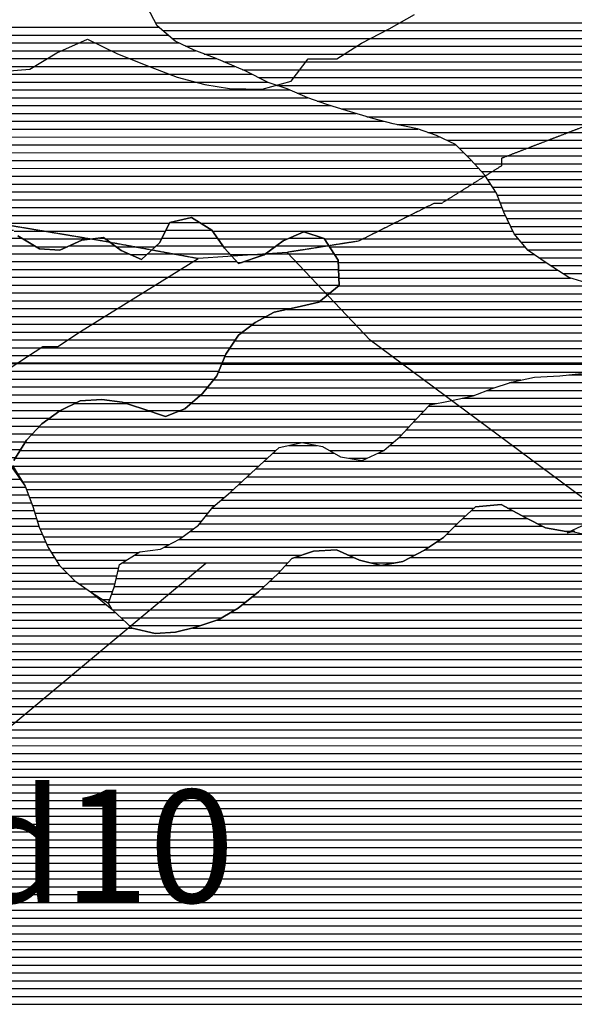
# Model space of a CAD drawing. Extents: x 141309 to 351589, y 7958237 to 8106737.
# Drawn here: x 211375 to 213587, y 8017443 to 8021369 of the extents above; entities that cross this region are included whole.
import ezdxf

# ---------------------------------------------------------------- set-up
doc = ezdxf.new("R2010")
doc.units = 0
doc.header["$MEASUREMENT"] = 0
doc.linetypes.add('TRACO_48', pattern=[2.8, 2.2, -0.6])
for name, color, linetype in [('CA12', 60, 'CONTINUOUS'), ('CA7', 60, 'CONTINUOUS'), ('CONTATO', 7, 'CONTINUOUS'), ('ESTRADA_N_PAV', 10, 'CONTINUOUS'), ('ESTRADA_PAV', 10, 'CONTINUOUS'), ('LVA10', 50, 'CONTINUOUS'), ('MALHA_UTM', 8, 'CONTINUOUS'), ('RIOS', 140, 'CONTINUOUS'), ('TEXTOS', 7, 'CONTINUOUS')]:
    doc.layers.add(name, color=color, linetype=linetype)
doc.styles.add('ROMAND', font='ROMAND.SHX')

# ---------------------------------------------------------------- blocks, each defined once
blk = doc.blocks.new('*X185')
at = {"layer": 'LVA10'}
for points in [[(213564.543707, 8019952.847586), (213725.397004, 8019952.849195)], [(213328.328314, 8019921.595191), (213887.05223, 8019921.600778)], [(213237.871346, 8019890.344253), (213952.870845, 8019890.351403)], [(213139.342668, 8019859.093235), (213991.063571, 8019859.101752)], [(212975.958391, 8019796.591535), (214033.057523, 8019796.602106)], [(213004.73415, 8019827.841856), (214023.348693, 8019827.852042)], [(212947.132627, 8019765.341214), (214042.766353, 8019765.35217)], [(212918.147645, 8019734.090891), (214041.22216, 8019734.102122)], [(212888.112959, 8019702.840558), (214026.352991, 8019702.85194)], [(212384.753144, 8019640.335458), (212629.291674, 8019640.337904)], [(212449.420268, 8019671.586138), (212560.046276, 8019671.587244)], [(212803.560866, 8019640.339646), (213990.514676, 8019640.351516)], [(212850.986985, 8019671.590154), (214011.483822, 8019671.601759)], [(212350.487578, 8019609.085083), (213959.110254, 8019609.101169)], [(212316.452894, 8019577.834709), (213927.705831, 8019577.850822)], [(212282.433956, 8019546.584336), (213889.002957, 8019546.600402)], [(212214.272392, 8019484.083588), (213809.812767, 8019484.099544)], [(212248.409485, 8019515.333963), (213848.484331, 8019515.349964)], [(212177.61574, 8019452.833189), (213771.044636, 8019452.849123)], [(212142.121048, 8019421.582801), (213188.116461, 8019421.593261)], [(213320.967776, 8019421.594589), (213730.187692, 8019421.598682)], [(212117.459497, 8019390.332521), (213154.086792, 8019390.342888)], [(213379.875264, 8019390.345145), (213685.915198, 8019390.348206)], [(212053.150349, 8019327.831812), (213089.155085, 8019327.842172)], [(212092.797946, 8019359.082242), (213120.554365, 8019359.092519)], [(213441.263239, 8019359.095726), (213636.991493, 8019359.097684)], [(213553.572963, 8019327.846816), (213555.365822, 8019327.846834)], [(213570.094275, 8019327.846982), (213579.916084, 8019327.84708)], [(212009.624655, 8019296.581344), (213053.942504, 8019296.591787)], [(211950.593124, 8019265.330721), (213006.77659, 8019265.341282)], [(211782.209803, 8019202.828971), (212444.030873, 8019202.835589)], [(211832.547937, 8019234.079507), (212500.449052, 8019234.086186)], [(212684.092587, 8019234.088023), (212951.947799, 8019234.090701)], [(212775.1187, 8019202.8389), (212872.227467, 8019202.839871)], [(211766.732495, 8019171.578783), (212415.249979, 8019171.585268)], [(211759.332961, 8019140.328676), (212383.562338, 8019140.334918)], [(211751.793842, 8019109.078568), (212349.912159, 8019109.084549)], [(211730.857206, 8019046.578292), (212275.955227, 8019046.583743)], [(211741.325524, 8019077.82843), (212314.625665, 8019077.834163)], [(211745.695113, 8019015.328408), (212234.280452, 8019015.333294)], [(211778.876675, 8018984.078706), (212181.836909, 8018984.082736)], [(211812.058236, 8018952.829005), (212097.123909, 8018952.831856)]]:
    blk.add_lwpolyline(points, dxfattribs=at)
blk = doc.blocks.new('*X186')
at = {"layer": 'LVA10'}
for points in [[(211171.656274, 8020560.811808), (211325.922499, 8020560.81335)], [(211975.603701, 8020560.819847), (212090.55001, 8020560.820997)], [(211134.419783, 8020498.311369), (211381.299369, 8020498.313838)], [(211145.504344, 8020529.561513), (211349.840176, 8020529.563557)], [(211692.32711, 8020498.316948), (211710.959746, 8020498.317135)], [(211941.994977, 8020498.319445), (212162.837273, 8020498.321654)], [(211957.693123, 8020529.569635), (212140.204968, 8020529.57146)], [(212451.236158, 8020498.324537), (212584.19426, 8020498.325867)], [(211123.335222, 8020467.061225), (211434.040919, 8020467.064333)], [(211572.140242, 8020467.065714), (211754.431871, 8020467.067536)], [(211919.399412, 8020467.069186), (212185.046725, 8020467.071843)], [(212398.094851, 8020467.073973), (212607.908632, 8020467.076071)], [(211116.293788, 8020435.811122), (211809.406596, 8020435.818053)], [(211885.574086, 8020435.818815), (212211.648887, 8020435.822076)], [(212355.238357, 8020435.823512), (212628.035642, 8020435.826239)], [(211109.302286, 8020404.561019), (212240.150003, 8020404.572328)], [(212271.362297, 8020404.57264), (212644.831386, 8020404.576374)], [(210762.743144, 8020342.057488), (210885.079308, 8020342.058711)], [(211069.477468, 8020342.060555), (212647.8637, 8020342.076339)], [(211100.881884, 8020373.310902), (212646.347543, 8020373.326357)], [(210714.272694, 8020310.80697), (212649.379856, 8020310.826321)], [(210703.280119, 8020279.556827), (212613.888488, 8020279.575933)], [(210692.287545, 8020248.306684), (212575.212179, 8020248.325513)], [(210681.294971, 8020217.056541), (212456.858505, 8020217.074297)], [(210688.351561, 8020185.806579), (212358.474489, 8020185.82328)], [(210697.486271, 8020154.556637), (212303.762594, 8020154.5727)], [(210708.531729, 8020123.306714), (212262.905649, 8020123.322258)], [(210732.963939, 8020092.056926), (212234.339811, 8020092.07194)], [(210757.396148, 8020060.807137), (212213.417413, 8020060.821697)], [(210776.010985, 8020029.55729), (212193.929721, 8020029.571469)], [(210793.502634, 8019998.307432), (212181.001364, 8019998.321307)], [(210806.626348, 8019967.05753), (212168.073006, 8019967.071145)], [(210804.84531, 8019935.80748), (212150.275299, 8019935.820934)], [(210800.641614, 8019873.307372), (212099.256496, 8019873.320358)], [(210803.064272, 8019904.557429), (212125.613748, 8019904.570654)], [(210796.691205, 8019842.057299), (211601.912461, 8019842.065351)], [(211787.716097, 8019842.067209), (212062.604983, 8019842.069958)], [(210792.740797, 8019810.807227), (211538.924051, 8019810.814688)], [(211885.157928, 8019810.818151), (212017.698298, 8019810.819476)], [(210799.285038, 8019779.557259), (211493.558513, 8019779.564202)], [(210810.522926, 8019748.307338), (211454.18585, 8019748.313775)], [(210821.760814, 8019717.057418), (211425.210002, 8019717.063452)], [(210835.458792, 8019685.807522), (211398.089805, 8019685.813148)], [(210876.465321, 8019654.557899), (211378.471862, 8019654.562919)], [(210917.471849, 8019623.308276), (211358.853919, 8019623.31269)], [(210987.529097, 8019592.058943), (211342.636469, 8019592.062494)]]:
    blk.add_lwpolyline(points, dxfattribs=at)
blk = doc.blocks.new('*X264')
at = {"layer": 'CA7'}
for points in [[(204666.371854, 8021338.598556), (211929.76942, 8021338.67119)], [(204658.893882, 8021307.348448), (211966.016797, 8021307.421519)], [(204645.853389, 8021244.848252), (212076.194864, 8021244.922555)], [(204652.373635, 8021276.09835), (212008.751797, 8021276.171914)], [(204639.929605, 8021213.598159), (212157.997736, 8021213.67334)], [(205271.982098, 8021182.354447), (212232.286319, 8021182.42405)], [(205360.188541, 8021151.105296), (212301.200132, 8021151.174706)], [(205414.467183, 8021119.855806), (212363.1708, 8021119.925293)], [(205485.529291, 8021088.606483), (212451.603628, 8021088.676144)], [(205545.35547, 8021057.357049), (212522.373391, 8021057.426819)], [(205593.372977, 8021026.107496), (212615.729837, 8021026.177719)], [(205624.458004, 8020994.857774), (212715.885985, 8020994.928688)], [(205655.094489, 8020963.608047), (212825.789667, 8020963.679754)], [(205677.895091, 8020932.358242), (212963.168421, 8020932.431095)], [(205700.695694, 8020901.108437), (213050.500309, 8020901.181935)], [(205716.640398, 8020869.858564), (213114.988749, 8020869.932547)], [(205728.094076, 8020838.608645), (213146.07534, 8020838.682825)], [(205739.547754, 8020807.358727), (213176.924309, 8020807.4331)], [(205747.161152, 8020776.10877), (213205.420776, 8020776.183352)], [(205751.019934, 8020744.858775), (213232.807827, 8020744.933593)], [(205754.878716, 8020713.608781), (213252.799495, 8020713.68376)], [(205749.962917, 8020682.358699), (213272.791162, 8020682.433927)], [(205737.574925, 8020619.858509), (213298.836225, 8020619.934121)], [(205744.056964, 8020651.108607), (213286.399203, 8020651.18403)], [(205729.712464, 8020588.608397), (213312.147272, 8020588.684222)], [(211328.523993, 8020557.414352), (211971.683802, 8020557.420784)], [(212095.950913, 8020557.422027), (213326.778868, 8020557.434335)], [(211352.441669, 8020526.164559), (211955.985656, 8020526.170594)], [(212143.043512, 8020526.172465), (213341.410464, 8020526.184448)], [(211387.035996, 8020494.914871), (211662.502022, 8020494.917626)], [(211439.777546, 8020463.665366), (211564.857424, 8020463.666617)], [(211715.688151, 8020494.918158), (211940.287511, 8020494.920404)], [(211759.160276, 8020463.66856), (211915.720277, 8020463.670125)], [(212165.252965, 8020494.922654), (212443.397922, 8020494.925435)], [(212187.462418, 8020463.672843), (212393.433408, 8020463.674902)], [(212589.97081, 8020494.926901), (213363.33684, 8020494.934634)], [(212610.09782, 8020463.677069), (213389.643516, 8020463.684865)], [(211817.103182, 8020432.419106), (211881.894951, 8020432.419754)], [(212214.748915, 8020432.423083), (212350.576914, 8020432.424441)], [(212630.22483, 8020432.427237), (213426.095864, 8020432.435196)], [(212243.250031, 8020401.173335), (212261.543897, 8020401.173518)], [(212644.996296, 8020401.177352), (213472.667918, 8020401.185629)], [(212646.512453, 8020369.927334), (213520.437385, 8020369.936073)], [(212648.02861, 8020338.677316), (213571.880473, 8020338.686555)], [(212648.358027, 8020307.427287), (213709.345765, 8020307.437897)], [(212609.681718, 8020276.176867), (213967.813191, 8020276.190448)], [(212571.005409, 8020244.926447), (214064.927285, 8020244.941386)], [(212441.302419, 8020213.675117), (214164.023498, 8020213.692344)], [(212299.318639, 8020151.173631), (214462.347289, 8020151.195262)], [(212352.054549, 8020182.424192), (214273.448774, 8020182.443406)], [(212258.461694, 8020119.92319), (214556.241808, 8020119.946168)], [(212232.06411, 8020088.672893), (214625.020926, 8020088.696822)], [(212211.141712, 8020057.42265), (214666.427435, 8020057.447203)], [(212179.595164, 8019994.922269), (214739.347712, 8019994.947867)], [(212192.523521, 8020026.172431), (214705.446158, 8020026.197561)], [(212166.666806, 8019963.672107), (214769.771853, 8019963.698138)], [(212147.592895, 8019932.421883), (213374.086355, 8019932.434148)], [(212122.931344, 8019901.171603), (213266.377916, 8019901.183038)], [(211595.061296, 8019838.666259), (211798.457994, 8019838.668293)], [(212058.618447, 8019838.670894), (213037.314775, 8019838.680681)], [(212095.26996, 8019869.921294), (213186.355544, 8019869.932205)], [(211532.785916, 8019807.415603), (211895.234722, 8019807.419227)], [(212009.119645, 8019807.420366), (212985.938734, 8019807.430134)], [(211488.771079, 8019776.16513), (212957.162975, 8019776.179814)], [(211422.058337, 8019713.664397), (212899.215571, 8019713.679168)], [(211451.034186, 8019744.914719), (212928.200553, 8019744.929491)], [(211395.955988, 8019682.414103), (212499.024102, 8019682.425133)], [(212503.385536, 8019682.425177), (212863.863447, 8019682.428782)], [(211376.338045, 8019651.163873), (212396.637526, 8019651.174076)], [(212610.466126, 8019651.176215), (212826.737473, 8019651.178377)], [(211356.720102, 8019619.913644), (212362.37196, 8019619.923701)], [(212689.103079, 8019619.926968), (212759.826702, 8019619.927675)], [(211341.1205, 8019588.663455), (212328.251738, 8019588.673327)], [(211362.308177, 8019557.413634), (212294.232799, 8019557.422953)], [(211384.375468, 8019526.163822), (212260.210268, 8019526.17258)], [(211401.813537, 8019494.913963), (212226.185737, 8019494.922207)], [(211413.470465, 8019463.664047), (212190.329426, 8019463.671815)], [(211425.127392, 8019432.41413), (212153.672774, 8019432.421416)], [(211435.157527, 8019401.164198), (212126.012903, 8019401.171106)], [(211444.866357, 8019369.914262), (212101.351352, 8019369.920827)], [(211455.455041, 8019338.664335), (212068.017005, 8019338.67046)], [(211469.055278, 8019307.414438), (212025.152817, 8019307.419999)], [(211482.655516, 8019276.164541), (211971.067125, 8019276.169425)], [(211500.194632, 8019244.914683), (211850.006793, 8019244.918181)], [(211520.190674, 8019213.66485), (211799.668659, 8019213.667645)], [(211543.851048, 8019182.415054), (211769.298887, 8019182.417308)], [(211574.937639, 8019151.165331), (211761.899353, 8019151.167201)], [(211611.09699, 8019119.91566), (211754.49982, 8019119.917094)], [(211655.938956, 8019088.666075), (211744.956268, 8019088.666966)], [(211704.75992, 8019057.416531), (211734.487949, 8019057.416828)]]:
    blk.add_lwpolyline(points, dxfattribs=at)
blk = doc.blocks.new('*X285')
at = {"layer": 'CA12'}
for points in [[(211916.636093, 8021356.815219), (216722.990289, 8021356.863283)], [(211944.971116, 8021325.565469), (216713.81079, 8021325.613158)], [(211981.218492, 8021294.315799), (216707.175997, 8021294.363058)], [(212036.590692, 8021263.06632), (216704.597531, 8021263.113)], [(212110.773226, 8021231.817028), (216702.019064, 8021231.862941)], [(212189.153437, 8021200.567779), (216699.453096, 8021200.612882)], [(212263.44202, 8021169.318489), (216697.144543, 8021169.362826)], [(212327.189854, 8021138.069094), (216694.835991, 8021138.11277)], [(212400.786456, 8021106.819797), (216692.527438, 8021106.862714)], [(212481.28358, 8021075.570569), (216686.828639, 8021075.612624)], [(212560.932522, 8021044.321332), (216675.637523, 8021044.362479)], [(212657.164265, 8021013.072261), (216664.446407, 8021013.112334)], [(212759.000005, 8020981.823247), (216648.586595, 8020981.862143)], [(212879.873239, 8020950.574422), (216595.079525, 8020950.611574)], [(213002.026461, 8020919.325611), (216547.911859, 8020919.36107)], [(213078.335555, 8020888.076341), (216517.578275, 8020888.110733)], [(213128.026076, 8020856.826805), (216487.24469, 8020856.860397)], [(213159.112667, 8020825.577083), (216487.452902, 8020825.610366)], [(213188.87537, 8020794.327347), (216495.419629, 8020794.360413)], [(213217.371837, 8020763.077599), (216503.386355, 8020763.11046)], [(213241.192082, 8020731.827805), (216511.377075, 8020731.860506)], [(213261.183749, 8020700.577972), (216519.689414, 8020700.610557)], [(213279.178112, 8020669.328118), (216528.001752, 8020669.360607)], [(213291.615134, 8020638.07821), (216536.314091, 8020638.110657)], [(213304.052157, 8020606.828301), (216538.71499, 8020606.860648)], [(213318.28358, 8020575.57841), (216539.891863, 8020575.610627)], [(213332.915176, 8020544.328524), (216541.068736, 8020544.360605)], [(213348.062854, 8020513.078642), (216542.671512, 8020513.110588)], [(213374.36953, 8020481.828872), (216545.543987, 8020481.860584)], [(213400.676206, 8020450.579102), (216548.416462, 8020450.61058)], [(213445.6276, 8020419.329519), (216552.369396, 8020419.360586)], [(213492.591633, 8020388.079956), (216568.231033, 8020388.110712)], [(213540.550901, 8020356.830402), (216584.09267, 8020356.860838)]]:
    blk.add_lwpolyline(points, dxfattribs=at)
blk = doc.blocks.new('*X287')
at = {"layer": 'CA12'}
for points in [[(209415.370922, 8019536.603935), (211379.597581, 8019536.623577)], [(209409.370179, 8019505.353842), (211397.911808, 8019505.373727)], [(209397.368692, 8019442.853656), (211421.225663, 8019442.873894)], [(209403.369435, 8019474.103749), (211409.568735, 8019474.123811)], [(209384.380524, 8019411.603493), (211431.907852, 8019411.623968)], [(213177.279541, 8019411.641422), (213339.727163, 8019411.643046)], [(209370.646593, 8019380.353323), (211441.616682, 8019380.374032)], [(213143.249873, 8019380.391049), (213399.025732, 8019380.393606)], [(209354.968316, 8019349.103133), (211451.325511, 8019349.124096)], [(213110.555106, 8019349.140689), (213460.99891, 8019349.144193)], [(209314.61931, 8019286.602663), (211478.103335, 8019286.624298)], [(209334.795672, 8019317.852898), (211464.503098, 8019317.874195)], [(213038.922281, 8019286.639906), (213698.019011, 8019286.646497)], [(213079.155826, 8019317.890342), (213635.327276, 8019317.895903)], [(209294.309552, 8019255.352427), (211493.501689, 8019255.374419)], [(212991.756367, 8019255.389402), (213731.920564, 8019255.396803)], [(209273.999795, 8019224.102191), (211513.497732, 8019224.124586)], [(212471.949799, 8019224.134171), (212706.278683, 8019224.136514)], [(212933.004578, 8019224.138781), (213765.822118, 8019224.147109)], [(209252.9721, 8019192.851948), (211533.493775, 8019192.874753)], [(212434.865452, 8019192.883767), (213799.243644, 8019192.897411)], [(209206.932043, 8019130.351422), (211596.087785, 8019130.375313)], [(209229.952071, 8019161.601685), (211564.532542, 8019161.625031)], [(212372.846269, 8019130.383081), (213849.001692, 8019130.397842)], [(212406.084559, 8019161.633446), (213824.122668, 8019161.647626)], [(209176.971935, 8019099.101089), (211640.929752, 8019099.125728)], [(212339.19609, 8019099.132711), (213872.629335, 8019099.148045)], [(209145.577814, 8019067.850742), (211681.993299, 8019067.876106)], [(212302.310869, 8019067.882309), (213895.432916, 8019067.898241)], [(209097.489138, 8019036.600228), (211720.093517, 8019036.626454)], [(212263.640431, 8019036.63189), (213918.105971, 8019036.648434)], [(208975.833186, 8018974.098946), (211789.44351, 8018974.127082)], [(209042.790137, 8019005.349648), (211756.261949, 8019005.376783)], [(212161.747176, 8018974.130805), (213962.010608, 8018974.148807)], [(212217.579542, 8019005.381396), (213940.05829, 8019005.398621)], [(208871.293864, 8018942.847867), (211822.625071, 8018942.87738)], [(212063.285003, 8018942.879787), (213981.937721, 8018942.898974)], [(208735.791194, 8018911.596479), (213998.522618, 8018911.649106)], [(208631.007761, 8018880.345398), (214015.107515, 8018880.399239)], [(208538.962756, 8018817.844412), (214046.284841, 8018817.899485)], [(208580.646646, 8018849.094862), (214030.732683, 8018849.149362)], [(208523.267609, 8018786.594222), (214060.529269, 8018786.649594)], [(208507.572461, 8018755.344032), (214071.978537, 8018755.399676)], [(208491.319561, 8018692.843803), (214095.174664, 8018692.899842)], [(208494.489101, 8018724.093868), (214083.427805, 8018724.149757)], [(208488.150021, 8018661.593739), (214107.977568, 8018661.649937)], [(208484.980482, 8018630.343674), (214120.780472, 8018630.400032)], [(208481.65537, 8018599.093608), (214134.80983, 8018599.150139)], [(208474.989637, 8018536.593475), (214165.902673, 8018536.650384)], [(208478.322503, 8018567.843541), (214150.356252, 8018567.900262)], [(208475.973224, 8018505.343452), (214194.442962, 8018505.400637)], [(208477.66481, 8018474.093436), (214225.529554, 8018474.150914)], [(208479.356397, 8018442.84342), (214291.312649, 8018442.901539)], [(208484.548646, 8018411.593439), (214358.508845, 8018411.652178)], [(208490.016851, 8018380.34346), (214416.410179, 8018380.402724)], [(208494.622926, 8018349.093473), (214462.967028, 8018349.153157)], [(208494.577688, 8018317.84344), (214488.964288, 8018317.903384)], [(208494.532449, 8018286.593406), (214508.957531, 8018286.653551)], [(208486.142803, 8018224.093257), (214533.633011, 8018224.153731)], [(208494.005264, 8018255.343368), (214523.928015, 8018255.403667)], [(208478.280343, 8018192.843145), (214543.338008, 8018192.903796)], [(208465.033972, 8018161.592979), (214546.087961, 8018161.65379)], [(208445.419876, 8018130.34275), (214547.882652, 8018130.403775)], [(208399.450771, 8018067.842225), (214542.924631, 8018067.903659)], [(208425.80578, 8018099.092521), (214548.830584, 8018099.153751)], [(208371.98453, 8018036.591917), (214537.018679, 8018036.653567)], [(208341.998091, 8018005.341584), (214527.153277, 8018005.403436)], [(208304.866511, 8017974.09118), (214513.419346, 8017974.153265)], [(208217.868889, 8017911.590244), (214492.183267, 8017911.652987)], [(208263.779862, 8017942.840736), (214499.685416, 8017942.903095)], [(208146.947195, 8017880.339502), (214485.341213, 8017880.402886)], [(206046.327938, 8017849.068462), (214478.499159, 8017849.152784)], [(206064.9831, 8017817.818616), (214473.004914, 8017817.902696)], [(206082.199838, 8017786.568755), (214474.524289, 8017786.652678)], [(206096.901996, 8017755.318869), (214476.043664, 8017755.402661)], [(206116.090007, 8017724.069028), (214477.563039, 8017724.152643)], [(206167.965801, 8017692.819514), (214486.572941, 8017692.9027)], [(206219.841595, 8017661.57), (214496.384943, 8017661.652765)], [(206269.28882, 8017630.320461), (214506.196944, 8017630.40283)], [(206317.256607, 8017599.070908), (214519.059928, 8017599.152926)], [(206373.904947, 8017567.821441), (214532.661833, 8017567.903029)], [(206428.928375, 8017536.571958), (214545.123898, 8017536.65312)], [(206477.203402, 8017505.322408), (214552.88348, 8017505.403165)], [(206543.344384, 8017474.073037), (214560.643063, 8017474.15321)], [(206611.208971, 8017442.823682), (214568.402646, 8017442.903254)]]:
    blk.add_lwpolyline(points, dxfattribs=at)

msp = doc.modelspace()

# ---------------------------------------------------------------- linework, layer by layer
at = {"layer": 'CA12', "linetype": 'Continuous', "flags": 128}
for points in [[(213651.93, 8020314.83), (213565.46, 8020340.6), (213479.04, 8020396.91), (213402.78, 8020448.08), (213346.9, 8020514.46), (213306.32, 8020601.13), (213275.89, 8020677.59), (213230.2, 8020749.01), (213174.31, 8020810.3), (213113.33, 8020871.6), (213037.06, 8020907.51), (212960.77, 8020933.24), (212864.12, 8020953.95), (212782.73, 8020974.61), (212681.01, 8021005.53), (212599.63, 8021031.27), (212523.34, 8021057), (212441.97, 8021092.93), (212365.68, 8021118.66), (212274.16, 8021164.81), (212152.11, 8021216.15), (212070.74, 8021246.99), (211994.46, 8021282.9), (211923.31, 8021344.24), (211882.71, 8021420.74)], [(211345.87, 8019591.7), (211396.63, 8019508.81), (211427.05, 8019427.26), (211452.38, 8019345.73), (211487.88, 8019264.16), (211533.58, 8019192.74), (211594.56, 8019131.44), (211660.64, 8019085.39), (211743.23, 8019017.65), (211823.27, 8018942.27), (211914.83, 8018921.58), (211996.25, 8018926.37), (212077.7, 8018946.43), (212169.33, 8018976.63), (212245.72, 8019022.15), (212327.23, 8019088.02), (212403.65, 8019158.99), (212459.71, 8019219.86), (212546.25, 8019250.08), (212637.85, 8019254.83), (212729.39, 8019213.77), (212815.86, 8019193.1), (212902.38, 8019208.05), (212988.95, 8019253.53), (213065.35, 8019304.15), (213126.49, 8019365), (213192.73, 8019425.83), (213294.51, 8019435.63), (213391.12, 8019384.38), (213472.47, 8019343.36), (213553.87, 8019327.79), (213589.49, 8019330.21)]]:
    msp.add_lwpolyline(points, dxfattribs=at)
at = {"layer": 'CA7', "linetype": 'Continuous', "flags": 128}
for points in [[(213651.93, 8020314.83), (213565.46, 8020340.6), (213479.04, 8020396.91), (213402.78, 8020448.08), (213346.9, 8020514.46), (213306.32, 8020601.13), (213275.89, 8020677.59), (213230.2, 8020749.01), (213174.31, 8020810.3), (213113.33, 8020871.6), (213037.06, 8020907.51), (212960.77, 8020933.24), (212864.12, 8020953.95), (212782.73, 8020974.61), (212681.01, 8021005.53), (212599.63, 8021031.27), (212523.34, 8021057), (212441.97, 8021092.93), (212365.68, 8021118.66), (212274.16, 8021164.81), (212152.11, 8021216.15), (212070.74, 8021246.99), (211994.46, 8021282.9), (211923.31, 8021344.24), (211882.71, 8021420.74)], [(211367.5, 8020506.49), (211453.93, 8020455.28), (211535.34, 8020449.89), (211621.9, 8020490.29), (211708.41, 8020500.15), (211779.58, 8020448.99), (211860.94, 8020413.06), (211932.27, 8020478.96), (211973.1, 8020560.24), (212059.63, 8020580.28), (212140.97, 8020529.09), (212191.75, 8020457.64), (212247.64, 8020396.36), (212349.46, 8020431.61), (212425.86, 8020487.32), (212507.33, 8020522.65), (212588.7, 8020496.9), (212644.56, 8020410.17), (212649.5, 8020308.35), (212567.99, 8020242.49), (212481.46, 8020222.45), (212389.84, 8020202.43), (212313.46, 8020161.99), (212247.24, 8020111.34), (212196.25, 8020035.18), (212160.51, 8019948.79), (212104.44, 8019877.74), (212033.12, 8019816.93), (211956.75, 8019786.67), (211865.2, 8019817.55), (211783.82, 8019843.3), (211702.42, 8019853.78), (211615.91, 8019849.01), (211534.44, 8019808.59), (211463.13, 8019757.96), (211401.98, 8019692.01), (211350.98, 8019610.77)], [(211340.78, 8019587.9), (211396.63, 8019508.81), (211427.05, 8019427.26), (211452.38, 8019345.73), (211487.88, 8019264.16), (211533.58, 8019192.74), (211594.56, 8019131.44), (211660.64, 8019085.39), (211729.28, 8019041.87), (211752.27, 8019110.5), (211772.74, 8019196.95), (211854.23, 8019247.54), (211935.65, 8019257.42), (212012.04, 8019297.86), (212088.44, 8019353.56), (212144.51, 8019424.61), (212215.84, 8019485.42), (212282.07, 8019546.25), (212348.3, 8019607.09), (212409.44, 8019662.85), (212501.06, 8019682.87), (212582.46, 8019667.3), (212653.64, 8019626.32), (212740.12, 8019610.73), (212826.68, 8019651.13), (212892.9, 8019706.87), (212954.06, 8019772.81), (213010.11, 8019833.68), (213091.55, 8019848.65), (213183.17, 8019868.67), (213259.54, 8019898.93), (213335.9, 8019924.09), (213427.52, 8019944.11), (213529.29, 8019948.83), (213615.81, 8019958.69)], [(213635.32, 8019358.03), (213558.95, 8019322.69), (213579.31, 8019327.7), (213675.96, 8019306.98)]]:
    msp.add_lwpolyline(points, dxfattribs=at)
at = {"layer": 'CONTATO', "linetype": 'Continuous', "flags": 128}
for points in [[(213651.93, 8020314.83), (213565.46, 8020340.6), (213479.04, 8020396.91), (213402.78, 8020448.08), (213346.9, 8020514.46), (213306.32, 8020601.13), (213275.89, 8020677.59), (213230.2, 8020749.01), (213174.31, 8020810.3), (213113.33, 8020871.6), (213037.06, 8020907.51), (212960.77, 8020933.24), (212864.12, 8020953.95), (212782.73, 8020974.61), (212681.01, 8021005.53), (212599.63, 8021031.27), (212523.34, 8021057), (212441.97, 8021092.93), (212365.68, 8021118.66), (212274.16, 8021164.81), (212152.11, 8021216.15), (212070.74, 8021246.99), (211994.46, 8021282.9), (211923.31, 8021344.24), (211882.71, 8021420.74)], [(211350.98, 8019610.77), (211401.98, 8019692.01), (211463.13, 8019757.96), (211534.44, 8019808.59), (211615.91, 8019849.01), (211702.42, 8019853.78), (211783.82, 8019843.3), (211865.2, 8019817.55), (211956.75, 8019786.67), (212033.12, 8019816.93), (212104.44, 8019877.74), (212160.51, 8019948.79), (212196.25, 8020035.18), (212247.24, 8020111.34), (212313.46, 8020161.99), (212389.84, 8020202.43), (212481.46, 8020222.45), (212567.99, 8020242.49), (212649.5, 8020308.35), (212644.56, 8020410.17), (212588.7, 8020496.9), (212507.33, 8020522.65), (212425.86, 8020487.32), (212349.46, 8020431.61), (212247.64, 8020396.36), (212191.75, 8020457.64), (212140.97, 8020529.09), (212059.63, 8020580.28), (211973.1, 8020560.24), (211932.27, 8020478.96), (211860.94, 8020413.06), (211779.58, 8020448.99), (211708.41, 8020500.15), (211621.9, 8020490.29), (211535.34, 8020449.89), (211453.93, 8020455.28), (211367.5, 8020506.49)], [(211729.28, 8019041.87), (211752.27, 8019110.5), (211772.74, 8019196.95), (211854.23, 8019247.54), (211935.65, 8019257.42), (212012.04, 8019297.86), (212088.44, 8019353.56), (212144.51, 8019424.61), (212215.84, 8019485.42), (212282.07, 8019546.25), (212348.3, 8019607.09), (212409.44, 8019662.85), (212501.06, 8019682.87), (212582.46, 8019667.3), (212653.64, 8019626.32), (212740.12, 8019610.73), (212826.68, 8019651.13), (212892.9, 8019706.87), (212954.06, 8019772.81), (213010.11, 8019833.68), (213091.55, 8019848.65), (213183.17, 8019868.67), (213259.54, 8019898.93), (213335.9, 8019924.09), (213427.52, 8019944.11), (213529.29, 8019948.83), (213615.81, 8019958.69)], [(211345.87, 8019591.7), (211396.63, 8019508.81), (211427.05, 8019427.26), (211452.38, 8019345.73), (211487.88, 8019264.16), (211533.58, 8019192.74), (211594.56, 8019131.44), (211660.64, 8019085.39), (211743.23, 8019017.65)], [(213584.4, 8019328.95), (213553.87, 8019327.79), (213472.47, 8019343.36), (213391.12, 8019384.38), (213294.51, 8019435.63), (213192.73, 8019425.83), (213126.49, 8019365), (213065.35, 8019304.15), (212988.95, 8019253.53), (212902.38, 8019208.05), (212815.86, 8019193.1), (212729.39, 8019213.77), (212637.85, 8019254.83), (212546.25, 8019250.08), (212459.71, 8019219.86), (212403.65, 8019158.99), (212327.23, 8019088.02), (212245.72, 8019022.15), (212169.33, 8018976.63), (212077.7, 8018946.43), (211996.25, 8018926.37), (211914.83, 8018921.58), (211823.27, 8018942.27), (211743.23, 8019017.65)], [(213635.32, 8019358.03), (213558.95, 8019322.69), (213584.4, 8019328.95)]]:
    msp.add_lwpolyline(points, dxfattribs=at)
at = {"layer": 'ESTRADA_N_PAV', "linetype": 'TRACO_48', "flags": 128}
for points in [[(206128.54, 8025014.5), (207206.53, 8024986), (207236.53, 8024986), (207566.53, 8025046), (207686.53, 8025106), (207716.53, 8025106), (207866.53, 8025226), (207896.53, 8025226), (208076.53, 8025226), (208106.53, 8025226), (208136.53, 8025226), (208466.53, 8025166), (208496.53, 8025166), (208526.53, 8025106), (208616.53, 8024986), (208646.53, 8024986), (208856.53, 8024866), (208886.53, 8024866), (208916.53, 8024836), (209156.53, 8024776), (209186.53, 8024746), (209216.53, 8024746), (209336.53, 8024536), (209366.53, 8024476), (209366.53, 8024416), (209516.53, 8024266), (209546.53, 8024266), (209576.53, 8024266), (209606.53, 8024236), (209756.53, 8024236), (209786.53, 8024236), (210176.53, 8024266), (210206.53, 8024266), (210386.53, 8024206), (210416.53, 8024206), (210596.53, 8024206), (210746.53, 8024206), (210776.53, 8024206), (210806.53, 8024176), (210866.53, 8024086), (210896.53, 8024086), (210956.53, 8023936), (211016.53, 8023816), (211016.53, 8023786), (211046.53, 8023786), (211076.53, 8023756), (211136.53, 8023756), (211166.53, 8023756), (211286.53, 8023756), (211316.53, 8023756), (211346.53, 8023756), (211436.53, 8023726), (211916.53, 8023606), (211916.53, 8023576), (211976.53, 8023486), (212006.53, 8023456), (212036.53, 8023426), (212036.53, 8023396), (212096.53, 8023246), (212126.53, 8023246), (212186.53, 8023126), (212216.53, 8023126), (212246.53, 8023126), (212426.53, 8023066), (212546.53, 8023036), (212576.53, 8023036), (212816.53, 8022946), (212966.53, 8022976), (213056.53, 8022916), (213056.53, 8022886), (213116.53, 8022886), (213296.53, 8022916), (213326.53, 8022946), (213356.53, 8022976), (213356.53, 8023036), (213386.53, 8023126), (213416.53, 8023156), (213416.53, 8023186), (213416.53, 8023216), (213446.53, 8023246), (213476.53, 8023246), (213476.53, 8023276), (213566.53, 8023336), (213596.53, 8023336), (213716.53, 8023336), (213746.53, 8023336), (213956.53, 8023156), (214016.53, 8023156), (214166.53, 8023306), (214376.53, 8023486), (214406.53, 8023486), (214406.53, 8023516), (214556.53, 8023516), (214556.53, 8023486), (214586.53, 8023486), (214616.53, 8023486), (214766.53, 8023336), (214796.53, 8023336), (215066.53, 8023156), (215276.53, 8023066), (215516.53, 8022676), (215546.53, 8022526), (215786.53, 8022376), (215846.53, 8022286), (215846.53, 8022256), (215906.53, 8022136), (215906.53, 8022106), (216026.53, 8022016), (216026.53, 8021986), (216086.53, 8021896), (216056.53, 8021776), (215966.53, 8021506), (215936.53, 8021506), (215786.53, 8021356), (215756.53, 8021326), (215726.53, 8021236), (215696.53, 8021236), (215576.53, 8021176), (215546.53, 8021176), (215336.53, 8021146), (215306.53, 8021146), (215036.53, 8021086), (214736.53, 8020966), (214706.53, 8020966), (214616.53, 8020966), (214466.53, 8020906), (214436.53, 8020906), (214406.53, 8020906), (214136.53, 8020996), (213986.53, 8021026), (213956.53, 8021026), (213926.53, 8021026), (213686.53, 8020966), (213296.53, 8020816), (213296.53, 8020786), (213056.53, 8020636), (213026.53, 8020636), (212726.53, 8020486), (212441.53, 8020441)], [(212086.53, 8020416), (211706.53, 8020486), (210986.53, 8020606), (210506.53, 8020906), (209756.53, 8021356), (209366.53, 8021476), (209096.53, 8021596), (209066.53, 8021596), (208856.53, 8021566), (208436.53, 8021506), (208166.53, 8021416), (207986.53, 8021296), (207926.53, 8021296), (207686.53, 8021386), (207656.53, 8021386), (207446.53, 8021326), (207086.53, 8021296), (206846.53, 8021266), (206846.53, 8021296), (206726.53, 8021416), (206048.65, 8021619.16), (204490.78, 8021699.05)]]:
    msp.add_lwpolyline(points, dxfattribs=at)
at = {"layer": 'ESTRADA_PAV', "linetype": 'Continuous', "flags": 128}
for points in [[(215885.6, 8017558.92), (215391.51, 8018040.56), (214304.34, 8018954.77), (212772.42, 8020091.35), (212441.53, 8020441), (212086.53, 8020416)], [(208833.91, 8017483.27), (208886.53, 8017666), (208886.53, 8017696), (208946.53, 8017996), (209036.53, 8018236), (209246.53, 8018386), (209276.53, 8018386), (209756.53, 8018596), (209786.53, 8018596), (210176.53, 8018716), (210176.53, 8018746), (210356.53, 8018986), (210356.53, 8019016), (210476.53, 8019196), (210476.53, 8019226), (210536.53, 8019256), (210776.53, 8019586), (210776.53, 8019616), (211466.53, 8020066), (211496.53, 8020066), (211526.53, 8020066), (211616.53, 8020126), (212086.53, 8020416)]]:
    msp.add_lwpolyline(points, dxfattribs=at)
at = {"layer": 'LVA10', "linetype": 'Continuous', "flags": 128}
for points in [[(211350.98, 8019610.77), (211401.98, 8019692.01), (211463.13, 8019757.96), (211534.44, 8019808.59), (211615.91, 8019849.01), (211702.42, 8019853.78), (211783.82, 8019843.3), (211865.2, 8019817.55), (211956.75, 8019786.67), (212033.12, 8019816.93), (212104.44, 8019877.74), (212160.51, 8019948.79), (212196.25, 8020035.18), (212247.24, 8020111.34), (212313.46, 8020161.99), (212389.84, 8020202.43), (212481.46, 8020222.45), (212567.99, 8020242.49), (212649.5, 8020308.35), (212644.56, 8020410.17), (212588.7, 8020496.9), (212507.33, 8020522.65), (212425.86, 8020487.32), (212349.46, 8020431.61), (212247.64, 8020396.36), (212191.75, 8020457.64), (212140.97, 8020529.09), (212059.63, 8020580.28), (211973.1, 8020560.24), (211932.27, 8020478.96), (211860.94, 8020413.06), (211779.58, 8020448.99), (211708.41, 8020500.15), (211621.9, 8020490.29), (211535.34, 8020449.89), (211453.93, 8020455.28), (211367.5, 8020506.49)], [(213635.32, 8019358.03), (213558.95, 8019322.69), (213584.4, 8019328.95), (213553.87, 8019327.79), (213472.47, 8019343.36), (213391.12, 8019384.38), (213294.51, 8019435.63), (213192.73, 8019425.83), (213126.49, 8019365), (213065.35, 8019304.15), (212988.95, 8019253.53), (212902.38, 8019208.05), (212815.86, 8019193.1), (212729.39, 8019213.77), (212637.85, 8019254.83), (212546.25, 8019250.08), (212459.71, 8019219.86), (212403.65, 8019158.99), (212327.23, 8019088.02), (212245.72, 8019022.15), (212169.33, 8018976.63), (212077.7, 8018946.43), (211996.25, 8018926.37), (211914.83, 8018921.58), (211823.27, 8018942.27), (211743.23, 8019017.65), (211729.28, 8019041.87), (211752.27, 8019110.5), (211772.74, 8019196.95), (211854.23, 8019247.54), (211935.65, 8019257.42), (212012.04, 8019297.86), (212088.44, 8019353.56), (212144.51, 8019424.61), (212215.84, 8019485.42), (212282.07, 8019546.25), (212348.3, 8019607.09), (212409.44, 8019662.85), (212501.06, 8019682.87), (212582.46, 8019667.3), (212653.64, 8019626.32), (212740.12, 8019610.73), (212826.68, 8019651.13), (212892.9, 8019706.87), (212954.06, 8019772.81), (213010.11, 8019833.68), (213091.55, 8019848.65), (213183.17, 8019868.67), (213259.54, 8019898.93), (213335.9, 8019924.09), (213427.52, 8019944.11), (213529.29, 8019948.83), (213615.81, 8019958.69)]]:
    msp.add_lwpolyline(points, dxfattribs=at)
at = {"layer": 'MALHA_UTM', "linetype": 'Continuous', "flags": 128}
msp.add_lwpolyline([(148362.37, 8020000), (318899.13, 8020000)], dxfattribs=at)
at = {"layer": 'RIOS', "linetype": 'Continuous', "flags": 128}
msp.add_lwpolyline([(211300.72, 8021162.1), (211414.98, 8021171.43), (211523.32, 8021236.6), (211644.51, 8021291.8), (211764.88, 8021232.59), (211895.29, 8021181.15), (212002.68, 8021139.54), (212112.42, 8021110.67), (212211.81, 8021094.36), (212341.5, 8021091.21), (212457.96, 8021123.46), (212525.25, 8021213.44), (212639.66, 8021212.6), (212737.87, 8021275.08), (212848.86, 8021332.66), (212949.69, 8021390.1)], dxfattribs=at)
at = {"layer": 'TEXTOS', "linetype": 'Continuous', "flags": 128}
msp.add_lwpolyline([(210996.68, 8019809.21), (211276.82, 8018501.87), (212117.25, 8019202.23)], dxfattribs=at)

# ---------------------------------------------------------------- block references
at = {"layer": 'CA12'}
for name in ['*X285', '*X287']:
    msp.add_blockref(name, (0, 0), dxfattribs=at)
at = {"layer": 'CA7'}
msp.add_blockref('*X264', (0, 0), dxfattribs=at)
at = {"layer": 'LVA10'}
for name in ['*X186', '*X185']:
    msp.add_blockref(name, (0, 0), dxfattribs=at)

# ---------------------------------------------------------------- texts
at = {"layer": 'TEXTOS', "style": 'ROMAND'}
msp.add_text('LVAd10', height=450, dxfattribs=at).set_placement((210109.56, 8017848.2))

doc.saveas('drawing.dxf')
